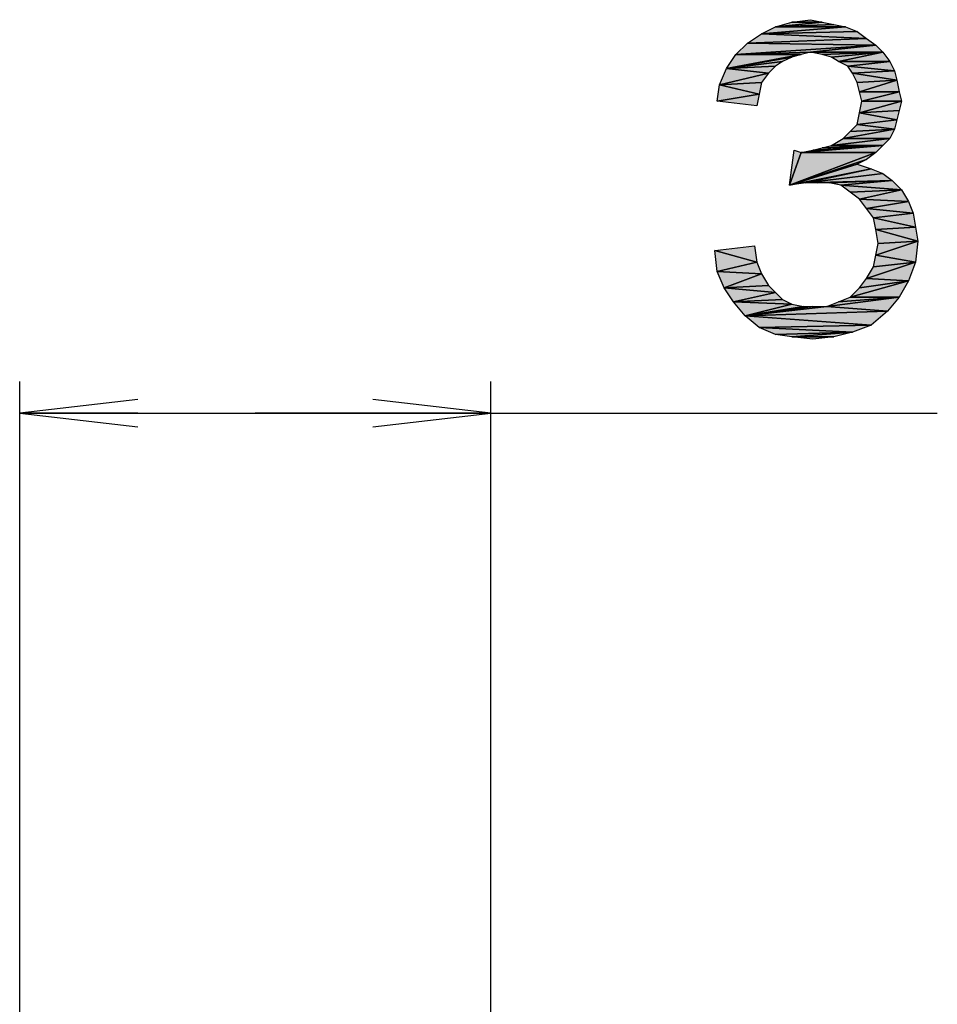
# Model space of a CAD drawing. Units: millimetres. Extents: x 0 to 1189, y 0 to 841.
# Drawn here: x 667 to 691, y 364 to 389 of the extents above; entities that cross this region are included whole.
import ezdxf

# ---------------------------------------------------------------- set-up
doc = ezdxf.new("R2010")
doc.units = ezdxf.units.MM
doc.header["$LTSCALE"] = 65.395
doc.layers.get('0').update_dxf_attribs({"linetype": 'CONTINUOUS'})
doc.layers.add('DEF_DRAFT_DIM', color=7, linetype='CONTINUOUS')
doc.styles.add('TEXTSTYLE_2', font='ar_wgl__.ttf')
doc.dimstyles.new('DIMSTYLE_1', dxfattribs={"dimtxt": 8, "dimasz": 3, "dimexe": 0.8, "dimexo": 0.2, "dimgap": 2, "dimtad": 1, "dimdsep": 46, "dimtxsty": 'TEXTSTYLE_2', "dimblk": 'OPEN', "dimblk1": 'OPEN', "dimblk2": 'OPEN', "dimcen": 0.09, "dimazin": 2, "dimtp": 0.1, "dimtm": 0.1, "dimtfac": 1, "dimtdec": 0, "dimtofl": 0, "dimtmove": 0, "dimatfit": 3, "dimldrblk": 'OPEN', "dimfxl": 1, "dimtolj": 1, "dimarcsym": 0})

# ---------------------------------------------------------------- blocks, each defined once
blk = doc.blocks.new('_OPEN')
at = {"color": 0, "linetype": 'ByBlock'}
for p, q in [((0, 0), (-1, 0.1167)), ((-1, -0.1167), (0, 0)), ((-1, 0), (0, 0))]:
    blk.add_line(p, q, dxfattribs=at)
blk = doc.blocks.new('*D10')
at = {"layer": 'DEF_DRAFT_DIM', "color": 2, "linetype": 'Continuous', "transparency": 16777216}
for p, q in [((667.245, 363.674), (667.245, 380.252)), ((679.215, 316.829), (679.215, 380.252)), ((667.245, 379.452), (673.23, 379.452)), ((679.215, 379.452), (673.23, 379.452)), ((673.23, 379.452), (690.565, 379.452))]:
    blk.add_line(p, q, dxfattribs=at)
at = {"layer": 'DEF_DRAFT_DIM', "color": 2, "linetype": 'Continuous', "transparency": 16777216, "xscale": 3, "yscale": 3, "zscale": 3, "rotation": 180}
blk.add_blockref('_OPEN', (667.245, 379.452), dxfattribs=at)
at = {"layer": 'DEF_DRAFT_DIM', "color": 2, "linetype": 'Continuous', "transparency": 16777216, "xscale": 3, "yscale": 3, "zscale": 3}
blk.add_blockref('_OPEN', (679.215, 379.452), dxfattribs=at)

msp = doc.modelspace()

# ---------------------------------------------------------------- hatches: boundary and pattern name
at = {"layer": 'DEF_DRAFT_DIM', "linetype": 'Continuous'}
for points in [[(687.342, 389.452), (687.638, 389.393), (686.868, 389.393)], [(686.097, 389.097), (686.453, 389.275), (688.23, 389.275)], [(688.23, 389.275), (688.527, 389.156), (686.097, 389.097)], [(686.453, 389.275), (686.868, 389.393), (687.638, 389.393)], [(687.638, 389.393), (687.934, 389.334), (686.453, 389.275)], [(687.934, 389.334), (688.23, 389.275), (686.453, 389.275)], [(685.742, 388.86), (686.097, 389.097), (688.764, 388.978)], [(688.764, 388.978), (689.001, 388.801), (685.742, 388.86)], [(688.527, 389.156), (688.764, 388.978), (686.097, 389.097)], [(685.445, 388.564), (685.742, 388.86), (689.001, 388.801)], [(687.342, 388.623), (685.445, 388.564), (689.001, 388.801)], [(689.001, 388.801), (689.179, 388.623), (687.342, 388.623)], [(686.868, 388.504), (685.208, 388.208), (687.105, 388.564)], [(685.208, 388.208), (685.445, 388.564), (687.105, 388.564)], [(686.868, 388.504), (686.63, 388.386), (685.208, 388.208)], [(687.105, 388.564), (685.445, 388.564), (687.342, 388.623)], [(687.638, 388.564), (687.342, 388.623), (689.179, 388.623)], [(687.875, 388.504), (687.638, 388.564), (689.179, 388.623)], [(688.053, 388.386), (687.875, 388.504), (689.179, 388.623)], [(689.179, 388.623), (689.356, 388.386), (688.053, 388.386)], [(685.03, 387.793), (685.208, 388.208), (686.275, 388.09)], [(686.63, 388.386), (686.453, 388.267), (685.208, 388.208)], [(686.453, 388.267), (686.275, 388.09), (685.208, 388.208)], [(688.29, 388.267), (688.053, 388.386), (689.356, 388.386)], [(689.356, 388.386), (689.475, 388.149), (688.29, 388.267)], [(688.408, 388.09), (688.29, 388.267), (689.475, 388.149)], [(686.275, 388.09), (686.097, 387.852), (685.03, 387.793)], [(689.475, 388.149), (689.534, 387.912), (688.408, 388.09)], [(688.527, 387.852), (688.408, 388.09), (689.534, 387.912)], [(684.971, 387.378), (685.03, 387.793), (686.038, 387.556)], [(686.097, 387.852), (686.038, 387.556), (685.03, 387.793)], [(689.534, 387.912), (688.586, 387.615), (688.527, 387.852)], [(688.586, 387.615), (689.534, 387.912), (689.593, 387.615)], [(686.038, 387.556), (685.979, 387.26), (684.971, 387.378)], [(688.645, 387.378), (688.586, 387.615), (689.593, 387.615)], [(689.593, 387.615), (689.653, 387.378), (688.645, 387.378)], [(688.586, 387.082), (688.645, 387.378), (689.653, 387.378)], [(689.653, 387.378), (689.593, 387.141), (688.586, 387.082)], [(688.527, 386.786), (688.586, 387.082), (689.534, 386.904)], [(689.593, 387.141), (689.534, 386.904), (688.586, 387.082)], [(688.349, 386.608), (688.527, 386.786), (689.475, 386.667)], [(689.534, 386.904), (689.475, 386.667), (688.527, 386.786)], [(687.875, 386.252), (688.171, 386.43), (689.356, 386.43)], [(689.356, 386.43), (689.179, 386.252), (687.875, 386.252)], [(688.171, 386.43), (688.349, 386.608), (689.475, 386.667)], [(689.475, 386.667), (689.356, 386.43), (688.171, 386.43)], [(687.401, 386.134), (689.179, 386.252), (687.105, 386.075)], [(689.179, 386.252), (689.001, 386.075), (687.105, 386.075)], [(687.638, 386.193), (689.179, 386.252), (687.401, 386.134)], [(687.875, 386.252), (689.179, 386.252), (687.638, 386.193)], [(687.105, 386.075), (686.808, 385.245), (686.927, 386.134)], [(689.001, 386.075), (686.808, 385.245), (687.105, 386.075)], [(688.764, 385.897), (686.808, 385.245), (689.001, 386.075)], [(688.527, 385.778), (686.808, 385.245), (688.764, 385.897)], [(686.808, 385.245), (688.527, 385.778), (688.882, 385.66)], [(687.223, 385.304), (686.808, 385.245), (688.882, 385.66)], [(688.882, 385.66), (689.179, 385.541), (687.223, 385.304)], [(689.179, 385.541), (689.416, 385.364), (687.223, 385.304)], [(687.519, 385.304), (687.223, 385.304), (689.416, 385.364)], [(687.816, 385.304), (687.519, 385.304), (689.416, 385.364)], [(688.112, 385.245), (687.816, 385.304), (689.416, 385.364)], [(689.416, 385.364), (689.653, 385.127), (688.112, 385.245)], [(688.349, 385.067), (688.112, 385.245), (689.653, 385.127)], [(688.586, 384.89), (688.349, 385.067), (689.653, 385.127)], [(689.653, 385.127), (689.83, 384.83), (688.586, 384.89)], [(688.764, 384.652), (688.586, 384.89), (689.83, 384.83)], [(689.83, 384.83), (689.949, 384.534), (688.764, 384.652)], [(688.942, 384.415), (688.764, 384.652), (689.949, 384.534)], [(689.949, 384.534), (690.008, 384.178), (688.942, 384.415)], [(689.001, 384.119), (688.942, 384.415), (690.008, 384.178)], [(690.008, 384.178), (690.068, 383.823), (689.001, 384.119)], [(689.06, 383.764), (689.001, 384.119), (690.068, 383.823)], [(685.919, 383.704), (685.979, 383.29), (684.912, 383.586)], [(690.068, 383.823), (689.001, 383.467), (689.06, 383.764)], [(689.001, 383.467), (690.068, 383.823), (690.008, 383.29)], [(684.971, 383.052), (684.912, 383.586), (685.979, 383.29)], [(688.942, 383.171), (689.001, 383.467), (690.008, 383.29)], [(685.979, 383.29), (686.097, 382.993), (684.971, 383.052)], [(690.008, 383.29), (688.764, 382.875), (688.942, 383.171)], [(688.764, 382.875), (690.008, 383.29), (689.83, 382.815)], [(686.097, 382.993), (685.149, 382.638), (684.971, 383.052)], [(685.149, 382.638), (686.097, 382.993), (686.275, 382.697)], [(686.275, 382.697), (686.453, 382.519), (685.149, 382.638)], [(688.349, 382.401), (688.586, 382.638), (689.83, 382.815)], [(689.83, 382.815), (689.593, 382.401), (688.349, 382.401)], [(688.586, 382.638), (688.764, 382.875), (689.83, 382.815)], [(685.386, 382.282), (685.149, 382.638), (686.453, 382.519)], [(686.453, 382.519), (686.63, 382.341), (685.386, 382.282)], [(686.63, 382.341), (686.868, 382.223), (685.386, 382.282)], [(685.682, 381.927), (685.386, 382.282), (686.868, 382.223)], [(686.868, 382.223), (687.164, 382.164), (685.682, 381.927)], [(687.756, 382.164), (688.053, 382.282), (689.593, 382.401)], [(689.593, 382.401), (689.297, 382.045), (687.756, 382.164)], [(688.053, 382.282), (688.349, 382.401), (689.593, 382.401)], [(687.164, 382.164), (687.401, 382.164), (685.682, 381.927)], [(687.401, 382.164), (687.756, 382.164), (685.682, 381.927)], [(687.756, 382.164), (689.297, 382.045), (685.682, 381.927)], [(689.297, 382.045), (688.882, 381.69), (685.682, 381.927)], [(686.038, 381.63), (685.682, 381.927), (688.882, 381.69)], [(688.882, 381.69), (688.408, 381.512), (686.038, 381.63)], [(686.453, 381.452), (686.038, 381.63), (688.408, 381.512)], [(686.868, 381.393), (686.453, 381.452), (688.408, 381.512)], [(687.934, 381.393), (686.868, 381.393), (688.408, 381.512)], [(687.401, 381.334), (686.868, 381.393), (687.934, 381.393)]]:
    msp.add_hatch(color=2, dxfattribs=at).paths.add_polyline_path(points)

# ---------------------------------------------------------------- linework, layer by layer
at = {"layer": 'DEF_DRAFT_DIM', "color": 2, "linetype": 'Continuous'}
for p, q in [((686.868, 389.393), (687.342, 389.452)), ((687.342, 389.452), (687.638, 389.393)), ((688.23, 389.275), (686.097, 389.097)), ((686.097, 389.097), (686.453, 389.275)), ((686.097, 389.097), (688.23, 389.275)), ((687.638, 389.393), (686.453, 389.275)), ((686.453, 389.275), (686.868, 389.393)), ((686.453, 389.275), (687.638, 389.393)), ((687.934, 389.334), (686.453, 389.275)), ((686.453, 389.275), (687.934, 389.334)), ((686.453, 389.275), (688.23, 389.275)), ((688.23, 389.275), (686.453, 389.275)), ((687.638, 389.393), (686.868, 389.393)), ((686.868, 389.393), (687.638, 389.393)), ((687.638, 389.393), (687.934, 389.334)), ((687.934, 389.334), (688.23, 389.275)), ((688.23, 389.275), (688.527, 389.156)), ((685.742, 388.86), (686.097, 389.097)), ((688.764, 388.978), (685.742, 388.86)), ((685.742, 388.86), (688.764, 388.978)), ((688.527, 389.156), (686.097, 389.097)), ((686.097, 389.097), (688.527, 389.156)), ((686.097, 389.097), (688.764, 388.978)), ((688.764, 388.978), (686.097, 389.097)), ((688.527, 389.156), (688.764, 388.978)), ((688.764, 388.978), (689.001, 388.801)), ((685.445, 388.564), (685.742, 388.86)), ((685.445, 388.564), (689.001, 388.801)), ((689.001, 388.801), (685.445, 388.564)), ((685.742, 388.86), (689.001, 388.801)), ((689.001, 388.801), (685.742, 388.86)), ((689.001, 388.801), (687.342, 388.623)), ((687.342, 388.623), (689.001, 388.801)), ((689.001, 388.801), (689.179, 388.623)), ((685.208, 388.208), (687.105, 388.564)), ((687.105, 388.564), (685.208, 388.208)), ((685.208, 388.208), (685.445, 388.564)), ((686.868, 388.504), (685.208, 388.208)), ((685.208, 388.208), (686.868, 388.504)), ((685.445, 388.564), (687.342, 388.623)), ((687.342, 388.623), (685.445, 388.564)), ((687.105, 388.564), (685.445, 388.564)), ((685.445, 388.564), (687.105, 388.564)), ((686.868, 388.504), (686.63, 388.386)), ((687.105, 388.564), (686.868, 388.504)), ((687.342, 388.623), (687.105, 388.564)), ((689.179, 388.623), (687.342, 388.623)), ((687.342, 388.623), (689.179, 388.623)), ((687.638, 388.564), (687.342, 388.623)), ((687.638, 388.564), (689.179, 388.623)), ((689.179, 388.623), (687.638, 388.564)), ((687.875, 388.504), (687.638, 388.564)), ((687.875, 388.504), (689.179, 388.623)), ((689.179, 388.623), (687.875, 388.504)), ((688.053, 388.386), (687.875, 388.504)), ((689.179, 388.623), (688.053, 388.386)), ((688.053, 388.386), (689.179, 388.623)), ((689.179, 388.623), (689.356, 388.386)), ((685.03, 387.793), (685.208, 388.208)), ((686.63, 388.386), (685.208, 388.208)), ((685.208, 388.208), (686.63, 388.386)), ((686.453, 388.267), (685.208, 388.208)), ((685.208, 388.208), (686.453, 388.267)), ((685.208, 388.208), (686.275, 388.09)), ((686.275, 388.09), (685.208, 388.208)), ((686.453, 388.267), (686.275, 388.09)), ((686.63, 388.386), (686.453, 388.267)), ((689.356, 388.386), (688.053, 388.386)), ((688.053, 388.386), (689.356, 388.386)), ((688.29, 388.267), (688.053, 388.386)), ((689.356, 388.386), (688.29, 388.267)), ((688.29, 388.267), (689.356, 388.386)), ((689.475, 388.149), (688.29, 388.267)), ((688.29, 388.267), (689.475, 388.149)), ((688.408, 388.09), (688.29, 388.267)), ((689.356, 388.386), (689.475, 388.149)), ((686.275, 388.09), (685.03, 387.793)), ((685.03, 387.793), (686.275, 388.09)), ((686.275, 388.09), (686.097, 387.852)), ((689.475, 388.149), (688.408, 388.09)), ((688.408, 388.09), (689.475, 388.149)), ((688.408, 388.09), (689.534, 387.912)), ((688.527, 387.852), (688.408, 388.09)), ((689.534, 387.912), (688.408, 388.09)), ((689.475, 388.149), (689.534, 387.912)), ((684.971, 387.378), (685.03, 387.793)), ((686.097, 387.852), (685.03, 387.793)), ((685.03, 387.793), (686.097, 387.852)), ((685.03, 387.793), (686.038, 387.556)), ((686.038, 387.556), (685.03, 387.793)), ((686.097, 387.852), (686.038, 387.556)), ((689.534, 387.912), (688.527, 387.852)), ((688.527, 387.852), (689.534, 387.912)), ((688.586, 387.615), (688.527, 387.852)), ((689.534, 387.912), (688.586, 387.615)), ((688.586, 387.615), (689.534, 387.912)), ((689.534, 387.912), (689.593, 387.615)), ((686.038, 387.556), (684.971, 387.378)), ((684.971, 387.378), (686.038, 387.556)), ((686.038, 387.556), (685.979, 387.26)), ((688.586, 387.615), (689.593, 387.615)), ((688.645, 387.378), (688.586, 387.615)), ((689.593, 387.615), (688.586, 387.615)), ((689.593, 387.615), (688.645, 387.378)), ((688.645, 387.378), (689.593, 387.615)), ((689.593, 387.615), (689.653, 387.378)), ((685.979, 387.26), (684.971, 387.378)), ((689.653, 387.378), (688.586, 387.082)), ((688.586, 387.082), (688.645, 387.378)), ((688.586, 387.082), (689.653, 387.378)), ((688.645, 387.378), (689.653, 387.378)), ((689.653, 387.378), (688.645, 387.378)), ((689.653, 387.378), (689.593, 387.141)), ((688.527, 386.786), (688.586, 387.082)), ((689.593, 387.141), (688.586, 387.082)), ((688.586, 387.082), (689.593, 387.141)), ((688.586, 387.082), (689.534, 386.904)), ((689.534, 386.904), (688.586, 387.082)), ((689.593, 387.141), (689.534, 386.904)), ((688.349, 386.608), (688.527, 386.786)), ((689.534, 386.904), (688.527, 386.786)), ((688.527, 386.786), (689.534, 386.904)), ((689.475, 386.667), (688.527, 386.786)), ((688.527, 386.786), (689.475, 386.667)), ((689.534, 386.904), (689.475, 386.667)), ((689.356, 386.43), (687.875, 386.252)), ((687.875, 386.252), (688.171, 386.43)), ((687.875, 386.252), (689.356, 386.43)), ((689.475, 386.667), (688.171, 386.43)), ((688.171, 386.43), (689.475, 386.667)), ((688.171, 386.43), (688.349, 386.608)), ((689.356, 386.43), (688.171, 386.43)), ((688.171, 386.43), (689.356, 386.43)), ((688.349, 386.608), (689.475, 386.667)), ((689.475, 386.667), (688.349, 386.608)), ((689.356, 386.43), (689.179, 386.252)), ((689.475, 386.667), (689.356, 386.43)), ((689.179, 386.252), (687.105, 386.075)), ((687.105, 386.075), (689.179, 386.252)), ((689.179, 386.252), (687.401, 386.134)), ((687.401, 386.134), (689.179, 386.252)), ((687.401, 386.134), (687.638, 386.193)), ((687.638, 386.193), (689.179, 386.252)), ((687.638, 386.193), (687.875, 386.252)), ((689.179, 386.252), (687.638, 386.193)), ((687.875, 386.252), (689.179, 386.252)), ((689.179, 386.252), (687.875, 386.252)), ((689.179, 386.252), (689.001, 386.075)), ((686.808, 385.245), (686.927, 386.134)), ((689.001, 386.075), (686.808, 385.245)), ((686.808, 385.245), (687.105, 386.075)), ((687.105, 386.075), (686.808, 385.245)), ((686.808, 385.245), (689.001, 386.075)), ((686.927, 386.134), (687.105, 386.075)), ((687.105, 386.075), (687.401, 386.134)), ((689.001, 386.075), (687.105, 386.075)), ((687.105, 386.075), (689.001, 386.075)), ((689.001, 386.075), (688.764, 385.897)), ((688.764, 385.897), (686.808, 385.245)), ((686.808, 385.245), (688.764, 385.897)), ((686.808, 385.245), (688.527, 385.778)), ((688.527, 385.778), (686.808, 385.245)), ((688.764, 385.897), (688.527, 385.778)), ((688.527, 385.778), (688.882, 385.66)), ((686.808, 385.245), (688.882, 385.66)), ((688.882, 385.66), (686.808, 385.245)), ((688.882, 385.66), (687.223, 385.304)), ((687.223, 385.304), (688.882, 385.66)), ((689.179, 385.541), (687.223, 385.304)), ((687.223, 385.304), (689.179, 385.541)), ((688.882, 385.66), (689.179, 385.541)), ((689.179, 385.541), (689.416, 385.364)), ((687.223, 385.304), (686.808, 385.245)), ((689.416, 385.364), (687.223, 385.304)), ((687.223, 385.304), (689.416, 385.364)), ((687.519, 385.304), (687.223, 385.304)), ((687.519, 385.304), (689.416, 385.364)), ((689.416, 385.364), (687.519, 385.304)), ((687.816, 385.304), (687.519, 385.304)), ((687.816, 385.304), (689.416, 385.364)), ((689.416, 385.364), (687.816, 385.304)), ((688.112, 385.245), (687.816, 385.304)), ((689.416, 385.364), (688.112, 385.245)), ((688.112, 385.245), (689.416, 385.364)), ((689.653, 385.127), (688.112, 385.245)), ((688.112, 385.245), (689.653, 385.127)), ((688.349, 385.067), (688.112, 385.245)), ((689.416, 385.364), (689.653, 385.127)), ((688.349, 385.067), (689.653, 385.127)), ((689.653, 385.127), (688.349, 385.067)), ((688.586, 384.89), (688.349, 385.067)), ((689.653, 385.127), (688.586, 384.89)), ((688.586, 384.89), (689.653, 385.127)), ((689.653, 385.127), (689.83, 384.83)), ((689.83, 384.83), (688.586, 384.89)), ((688.586, 384.89), (689.83, 384.83)), ((688.764, 384.652), (688.586, 384.89)), ((689.83, 384.83), (688.764, 384.652)), ((688.764, 384.652), (689.83, 384.83)), ((689.83, 384.83), (689.949, 384.534)), ((689.949, 384.534), (688.764, 384.652)), ((688.764, 384.652), (689.949, 384.534)), ((688.942, 384.415), (688.764, 384.652)), ((689.949, 384.534), (688.942, 384.415)), ((688.942, 384.415), (689.949, 384.534)), ((689.949, 384.534), (690.008, 384.178)), ((690.008, 384.178), (688.942, 384.415)), ((688.942, 384.415), (690.008, 384.178)), ((689.001, 384.119), (688.942, 384.415)), ((690.008, 384.178), (689.001, 384.119)), ((689.001, 384.119), (690.008, 384.178)), ((690.008, 384.178), (690.068, 383.823)), ((689.001, 384.119), (690.068, 383.823)), ((689.06, 383.764), (689.001, 384.119)), ((690.068, 383.823), (689.001, 384.119)), ((684.912, 383.586), (685.919, 383.704)), ((685.919, 383.704), (685.979, 383.29)), ((690.068, 383.823), (689.001, 383.467)), ((689.001, 383.467), (690.068, 383.823)), ((689.001, 383.467), (689.06, 383.764)), ((690.068, 383.823), (689.06, 383.764)), ((689.06, 383.764), (690.068, 383.823)), ((690.068, 383.823), (690.008, 383.29)), ((684.912, 383.586), (685.979, 383.29)), ((684.971, 383.052), (684.912, 383.586)), ((685.979, 383.29), (684.912, 383.586)), ((688.942, 383.171), (689.001, 383.467)), ((689.001, 383.467), (690.008, 383.29)), ((690.008, 383.29), (689.001, 383.467)), ((685.979, 383.29), (684.971, 383.052)), ((684.971, 383.052), (685.979, 383.29)), ((685.979, 383.29), (686.097, 382.993)), ((690.008, 383.29), (688.764, 382.875)), ((688.764, 382.875), (690.008, 383.29)), ((690.008, 383.29), (688.942, 383.171)), ((688.942, 383.171), (690.008, 383.29)), ((690.008, 383.29), (689.83, 382.815)), ((686.097, 382.993), (684.971, 383.052)), ((684.971, 383.052), (686.097, 382.993)), ((685.149, 382.638), (684.971, 383.052)), ((685.149, 382.638), (686.097, 382.993)), ((686.097, 382.993), (685.149, 382.638)), ((686.097, 382.993), (686.275, 382.697)), ((688.764, 382.875), (688.942, 383.171)), ((686.275, 382.697), (685.149, 382.638)), ((685.149, 382.638), (686.275, 382.697)), ((686.275, 382.697), (686.453, 382.519)), ((689.83, 382.815), (688.349, 382.401)), ((688.349, 382.401), (689.83, 382.815)), ((688.586, 382.638), (688.764, 382.875)), ((688.586, 382.638), (689.83, 382.815)), ((689.83, 382.815), (688.586, 382.638)), ((688.764, 382.875), (689.83, 382.815)), ((689.83, 382.815), (688.764, 382.875)), ((689.83, 382.815), (689.593, 382.401)), ((685.149, 382.638), (686.453, 382.519)), ((685.386, 382.282), (685.149, 382.638)), ((686.453, 382.519), (685.149, 382.638)), ((686.453, 382.519), (685.386, 382.282)), ((685.386, 382.282), (686.453, 382.519)), ((686.453, 382.519), (686.63, 382.341)), ((688.349, 382.401), (688.586, 382.638)), ((686.63, 382.341), (685.386, 382.282)), ((685.386, 382.282), (686.63, 382.341)), ((685.386, 382.282), (686.868, 382.223)), ((685.682, 381.927), (685.386, 382.282)), ((686.868, 382.223), (685.386, 382.282)), ((686.868, 382.223), (685.682, 381.927)), ((685.682, 381.927), (686.868, 382.223)), ((686.63, 382.341), (686.868, 382.223)), ((686.868, 382.223), (687.164, 382.164)), ((689.593, 382.401), (687.756, 382.164)), ((687.756, 382.164), (689.593, 382.401)), ((687.756, 382.164), (688.053, 382.282)), ((688.053, 382.282), (689.593, 382.401)), ((689.593, 382.401), (688.053, 382.282)), ((688.053, 382.282), (688.349, 382.401)), ((689.593, 382.401), (688.349, 382.401)), ((688.349, 382.401), (689.593, 382.401)), ((689.593, 382.401), (689.297, 382.045)), ((687.164, 382.164), (685.682, 381.927)), ((685.682, 381.927), (687.164, 382.164)), ((687.401, 382.164), (685.682, 381.927)), ((685.682, 381.927), (687.401, 382.164)), ((687.756, 382.164), (685.682, 381.927)), ((685.682, 381.927), (687.756, 382.164)), ((689.297, 382.045), (685.682, 381.927)), ((685.682, 381.927), (689.297, 382.045)), ((688.882, 381.69), (685.682, 381.927)), ((685.682, 381.927), (688.882, 381.69)), ((686.038, 381.63), (685.682, 381.927)), ((687.164, 382.164), (687.401, 382.164)), ((687.401, 382.164), (687.756, 382.164)), ((689.297, 382.045), (687.756, 382.164)), ((687.756, 382.164), (689.297, 382.045)), ((689.297, 382.045), (688.882, 381.69)), ((688.882, 381.69), (686.038, 381.63)), ((686.038, 381.63), (688.882, 381.69)), ((688.882, 381.69), (688.408, 381.512)), ((686.038, 381.63), (688.408, 381.512)), ((686.453, 381.452), (686.038, 381.63)), ((688.408, 381.512), (686.038, 381.63)), ((686.453, 381.452), (688.408, 381.512)), ((688.408, 381.512), (686.453, 381.452)), ((686.868, 381.393), (686.453, 381.452)), ((686.868, 381.393), (688.408, 381.512)), ((688.408, 381.512), (686.868, 381.393)), ((688.408, 381.512), (687.934, 381.393)), ((687.934, 381.393), (686.868, 381.393)), ((686.868, 381.393), (687.934, 381.393)), ((687.401, 381.334), (686.868, 381.393)), ((687.934, 381.393), (687.401, 381.334))]:
    msp.add_line(p, q, dxfattribs=at)

# ---------------------------------------------------------------- dimensions: what is measured, and where the dimension line sits
dim = msp.add_linear_dim(base=(679.215, 379.452), p1=(667.245, 363.474), p2=(679.215, 316.629), text='  ', dimstyle='DIMSTYLE_1', dxfattribs=at)
dim.commit()
dim.dimension.update_dxf_attribs({"geometry": '*D10', "text_midpoint": (684.379, 379.452), "dimtype": 160})

doc.saveas('drawing.dxf')
